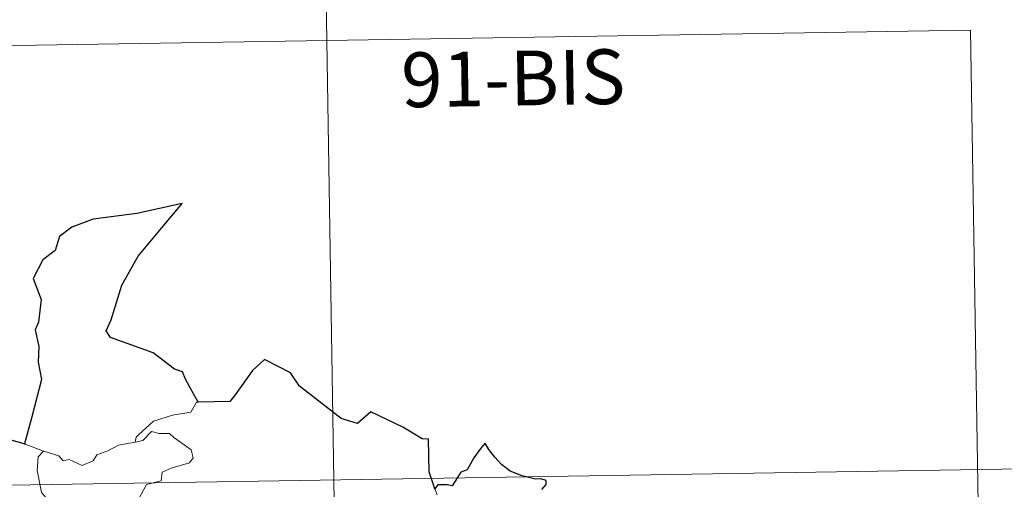
# Model space of a CAD drawing. Units: metres. Extents: x 611174 to 615676, y 4654891 to 4657932.
# Drawn here: x 611760 to 611895, y 4657073 to 4657137 of the extents above; entities that cross this region are included whole.
import ezdxf
from ezdxf.enums import TextEntityAlignment as Align

# ---------------------------------------------------------------- set-up
doc = ezdxf.new("R2010")
doc.units = ezdxf.units.M
doc.header["$MEASUREMENT"] = 0
doc.layers.add('Level 63', color=7, linetype='Continuous', lineweight=0)
doc.styles.add('Arial', font='ARIAL.TTF', dxfattribs={"height": 0.2})

msp = doc.modelspace()

# ---------------------------------------------------------------- linework, layer by layer
at = {"layer": 'Level 63', "linetype": 'Continuous', "lineweight": 0}
for points in [[(611801.6, 4657194.66, -0.74), (611805.47, 4656953.76, -0.74)], [(611537.76, 4657130.17, -0.74), (611890.83, 4657135.85, -0.74)], [(611890.83, 4657135.85, -0.74), (611893.73, 4656955.18, -0.74)], [(611784.92, 4657084.86, -0.74), (611784.71, 4657084.85, -0.74), (611783.93, 4657083.51, -0.74), (611781.41, 4657083.09, -0.74), (611778.8, 4657082.28, -0.74), (611776.8, 4657080.43, -0.74), (611776.41, 4657080.08, -0.74), (611776.29, 4657079.37, -0.74)], [(611776.29, 4657079.37, -0.74), (611777.34, 4657079.6, -0.74), (611778.51, 4657080.86, -0.74), (611779.57, 4657080.57, -0.74), (611780.98, 4657080.57, -0.74), (611781.61, 4657080.04, -0.74), (611783.96, 4657078.35, -0.74), (611784.23, 4657077.26, -0.74), (611783.76, 4657076.54, -0.74), (611781.24, 4657075.82, -0.74), (611780.01, 4657075.28, -0.74), (611779.86, 4657074.07, -0.74), (611777.83, 4657073.57, -0.74), (611776.76, 4657071.54, -0.74), (611775.1, 4657070.05, -0.74)], [(611761.2, 4657079.13, -0.74), (611763.74, 4657078.16, -0.74)], [(611763.74, 4657078.16, -0.74), (611763, 4657077.4, -0.74), (611762.86, 4657075.51, -0.74), (611763.45, 4657072.51, -0.74), (611764.65, 4657071.11, -0.74), (611765.6, 4657068.92, -0.74), (611767.44, 4657067.77, -0.74), (611768.1, 4657067.54, -0.74), (611769.49, 4657068.72, -0.74), (611771.88, 4657068.77, -0.74), (611774.04, 4657069.78, -0.74), (611775.1, 4657070.05, -0.74)], [(611763.74, 4657078.16, -0.74), (611763.75, 4657078.16, -0.74), (611765.82, 4657077.5, -0.74), (611766.44, 4657076.83, -0.74), (611767.25, 4657077, -0.74), (611769.01, 4657076.18, -0.74), (611770.52, 4657076.85, -0.74), (611771.02, 4657077.64, -0.74), (611772.54, 4657078.21, -0.74), (611774.01, 4657079, -0.74), (611776.29, 4657079.37, -0.74)], [(611450.45, 4657068.53, -0.74), (611980.07, 4657077.05, -0.74)], [(611817.38, 4657073, -0.74), (611817.68, 4657072.16, -0.74)]]:
    msp.add_polyline3d(points, dxfattribs=at)
at = {"layer": 'Level 63', "linetype": 'Continuous', "lineweight": 30}
for points in [[(611784.92, 4657084.86, -0.74), (611784.08, 4657086.41, -0.74), (611783.21, 4657088.04, -0.74), (611782.79, 4657089.01, -0.74), (611781.68, 4657089.37, -0.74), (611778.75, 4657091.64, -0.74), (611772.91, 4657093.72, -0.74), (611772.33, 4657094.62, -0.74), (611773, 4657096.13, -0.74), (611774.46, 4657100.91, -0.74), (611776.68, 4657104.89, -0.74), (611779.92, 4657108.71, -0.74), (611782.72, 4657112.1, -0.74), (611776.52, 4657110.73, -0.74), (611770.54, 4657109.94, -0.74), (611767.59, 4657108.86, -0.74), (611765.91, 4657107.55, -0.74), (611765.32, 4657105.64, -0.74), (611763.64, 4657104.38, -0.74), (611762.31, 4657101.8, -0.74), (611763.39, 4657098.95, -0.74), (611763.06, 4657095.81, -0.74), (611762.58, 4657094.78, -0.74), (611763.1, 4657092.51, -0.74), (611763.01, 4657090.37, -0.74), (611763.45, 4657087.96, -0.74), (611762.06, 4657082.67, -0.74), (611761.1, 4657079.16, -0.74), (611761.2, 4657079.13, -0.74)], [(611817.38, 4657073, -0.74), (611816.62, 4657075.32, -0.74), (611816.5, 4657079.81, -0.74), (611815.65, 4657079.86, -0.74), (611812.97, 4657081.46, -0.74), (611808.58, 4657083.53, -0.74), (611806.76, 4657081.97, -0.74), (611804.54, 4657082.65, -0.74), (611798.82, 4657087.04, -0.74), (611797.61, 4657088.91, -0.74), (611794.04, 4657090.73, -0.74), (611792.36, 4657089.23, -0.74), (611790, 4657085.87, -0.74), (611789.25, 4657084.98, -0.74), (611784.92, 4657084.86, -0.74)], [(611761.2, 4657079.13, -0.74), (611758.52, 4657079.9, -0.74)], [(611832.06, 4657072.89, -0.74), (611832.62, 4657073.57, -0.74), (611832.62, 4657074.13, -0.74), (611831.9, 4657074.35, -0.74), (611831.19, 4657074.31, -0.74), (611829.37, 4657074.77, -0.74), (611827.72, 4657075.41, -0.74), (611826.5, 4657076.32, -0.74), (611825.61, 4657077.32, -0.74), (611824.8, 4657078.39, -0.74), (611824.27, 4657079.24, -0.74), (611823.66, 4657078.57, -0.74), (611822.74, 4657077.25, -0.74), (611821.82, 4657075.61, -0.74), (611820.93, 4657075.27, -0.74), (611820.47, 4657074.54, -0.74), (611819.77, 4657073.41, -0.74), (611819.06, 4657073.54, -0.74), (611817.8, 4657073.53, -0.74), (611817.38, 4657073, -0.74)]]:
    msp.add_polyline3d(points, dxfattribs=at)

# ---------------------------------------------------------------- texts
at = {"layer": 'Level 63', "linetype": 'Continuous', "lineweight": 13, "style": 'Arial'}
msp.add_text('91-BIS', height=7.5, rotation=0.9212, dxfattribs=at).set_placement((611828.12, 4657129.25, -0.74), align=Align.MIDDLE_CENTER)

doc.saveas('drawing.dxf')
